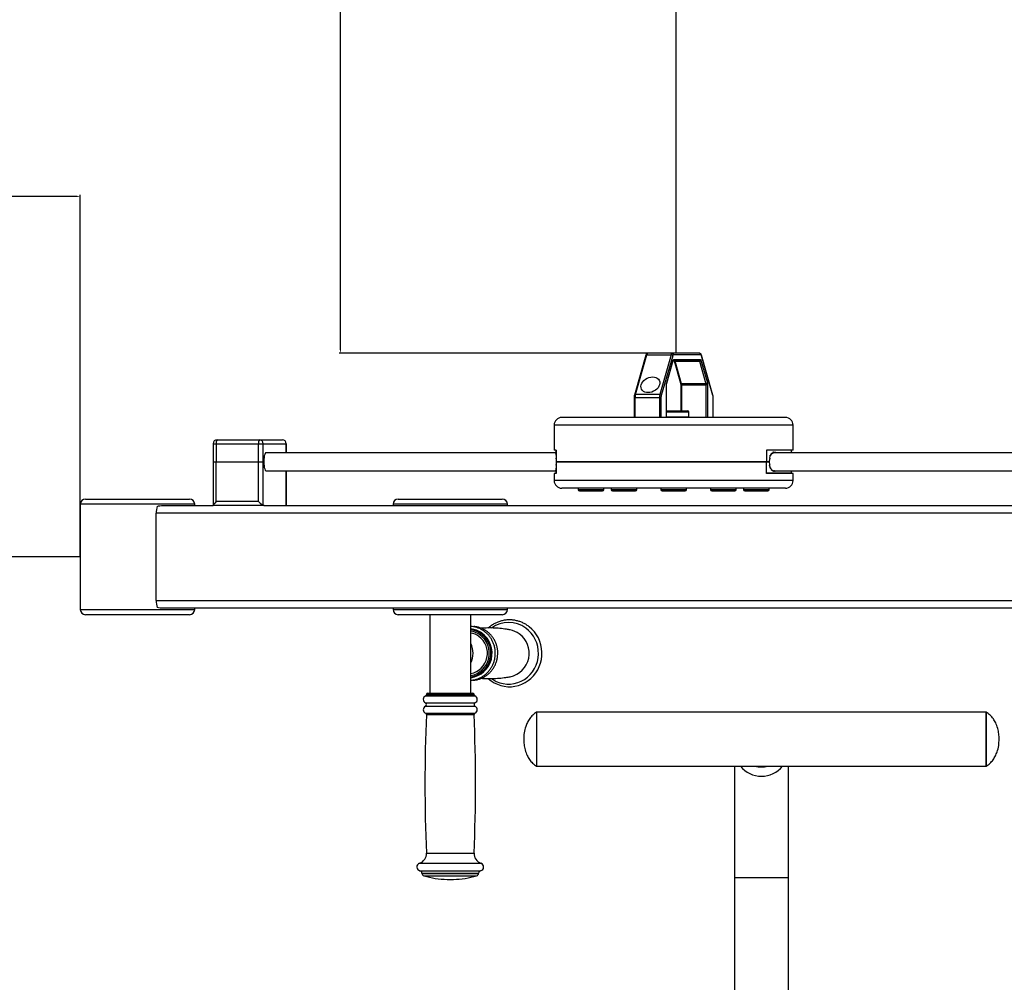
# Model space of a CAD drawing. Units: millimetres. Extents: x -520 to 11815, y 7006 to 12138.
# Drawn here: x 8927 to 9693, y 9608 to 10357 of the extents above; entities that cross this region are included whole.
import ezdxf

# ---------------------------------------------------------------- set-up
doc = ezdxf.new("R2010")
doc.units = ezdxf.units.MM
doc.layers.add('标注层', color=6, linetype='Continuous')
doc.styles.get("Standard").update_dxf_attribs({"font": 'arial.ttf'})
doc.dimstyles.new('1：80', dxfattribs={"dimtxt": 80, "dimasz": 2.5, "dimexe": 1.25, "dimexo": 0.625, "dimtad": 1, "dimdec": 0, "dimdsep": 46, "dimtxsty": 'Standard', "dimcen": 2.5, "dimadec": 0, "dimazin": 0, "dimtfac": 1, "dimtdec": 0, "dimtmove": 0, "dimatfit": 3, "dimfxl": 1, "dimarcsym": 0})

# ---------------------------------------------------------------- blocks, each defined once
blk = doc.blocks.new('*D105')
at = {"layer": 'Defpoints', "color": 0, "transparency": 16777216}
for p in [(7473.68, 10219.52), (7473.68, 9939.18), (8973.68, 9939.18)]:
    blk.add_point(p, dxfattribs=at)
at = {"layer": '标注层', "color": 0, "lineweight": -2, "transparency": 16777216}
for p, q in [((7473.68, 9939.81), (7473.68, 10220.77)), ((8971.18, 10219.52), (7476.18, 10219.52)), ((8973.68, 9939.81), (8973.68, 10220.77))]:
    blk.add_line(p, q, dxfattribs=at)
at = {"layer": '标注层', "color": 0, "transparency": 16777216}
for points in [[(7476.18, 10219.94), (7476.18, 10219.1), (7473.68, 10219.52)], [(8971.18, 10219.94), (8971.18, 10219.1), (8973.68, 10219.52)]]:
    blk.add_solid(points, dxfattribs=at)
at = {"layer": '标注层', "color": 0, "transparency": 16777216, "insert": (8223.68, 10260.99), "char_height": 80, "attachment_point": 5}
blk.add_mtext('1500', dxfattribs=at)
blk = doc.blocks.new('*D106')
at = {"layer": 'Defpoints', "color": 0, "transparency": 16777216}
for p in [(9176.25, 11597.58), (9437.35, 11597.58), (9437.35, 10097.58)]:
    blk.add_point(p, dxfattribs=at)
at = {"layer": '标注层', "color": 0, "lineweight": -2, "transparency": 16777216}
for p, q in [((9436.73, 11597.58), (9175, 11597.58)), ((9176.25, 10100.08), (9176.25, 11595.08)), ((9436.73, 10097.58), (9175, 10097.58))]:
    blk.add_line(p, q, dxfattribs=at)
at = {"layer": '标注层', "color": 0, "transparency": 16777216}
for points in [[(9175.83, 11595.08), (9176.66, 11595.08), (9176.25, 11597.58)], [(9175.83, 10100.08), (9176.66, 10100.08), (9176.25, 10097.58)]]:
    blk.add_solid(points, dxfattribs=at)
at = {"layer": '标注层', "color": 0, "transparency": 16777216, "insert": (9134.78, 10847.58), "char_height": 80, "attachment_point": 5, "rotation": 90}
blk.add_mtext('1500', dxfattribs=at)
blk = doc.blocks.new('*D107')
at = {"layer": 'Defpoints', "color": 0, "transparency": 16777216}
for p in [(9020.77, 11597.58), (7191.31, 7280.58), (9020.77, 7280.58)]:
    blk.add_point(p, dxfattribs=at)
at = {"layer": '标注层', "color": 0, "lineweight": -2, "transparency": 16777216}
for p, q in [((9020.15, 11597.58), (7190.06, 11597.58)), ((7191.31, 11595.08), (7191.31, 7283.08)), ((9020.15, 7280.58), (7190.06, 7280.58))]:
    blk.add_line(p, q, dxfattribs=at)
at = {"layer": '标注层', "color": 0, "transparency": 16777216}
for points in [[(7190.89, 11595.08), (7191.73, 11595.08), (7191.31, 11597.58)], [(7190.89, 7283.08), (7191.73, 7283.08), (7191.31, 7280.58)]]:
    blk.add_solid(points, dxfattribs=at)
at = {"layer": '标注层', "color": 0, "transparency": 16777216, "insert": (7149.81, 9439.08), "char_height": 80, "attachment_point": 5, "rotation": 90}
blk.add_mtext('4317', dxfattribs=at)
blk = doc.blocks.new('*D108')
at = {"layer": 'Defpoints', "color": 0, "transparency": 16777216}
for p in [(11814.68, 11783.09), (7473.68, 9710.94), (11814.68, 9710.94)]:
    blk.add_point(p, dxfattribs=at)
at = {"layer": '标注层', "color": 0, "lineweight": -2, "transparency": 16777216}
for p, q in [((7473.68, 9711.57), (7473.68, 11784.34)), ((7476.18, 11783.09), (11812.18, 11783.09)), ((11814.68, 9711.57), (11814.68, 11784.34))]:
    blk.add_line(p, q, dxfattribs=at)
at = {"layer": '标注层', "color": 0, "transparency": 16777216}
for points in [[(7476.18, 11783.51), (7476.18, 11782.67), (7473.68, 11783.09)], [(11812.18, 11783.51), (11812.18, 11782.67), (11814.68, 11783.09)]]:
    blk.add_solid(points, dxfattribs=at)
at = {"layer": '标注层', "color": 0, "transparency": 16777216, "insert": (9644.18, 11824.59), "char_height": 80, "attachment_point": 5}
blk.add_mtext('4341', dxfattribs=at)

msp = doc.modelspace()

# ---------------------------------------------------------------- linework, layer by layer
at = {"color": 7, "linetype": 'Continuous', "lineweight": 25}
for p, q in [((9413.82, 10095.93), (9404.87, 10064.99)), ((9405.68, 10065.48), (9414.63, 10096.42)), ((9414.63, 10096.42), (9433.55, 10096.42)), ((9434.32, 10097.58), (9415.4, 10097.58)), ((9433.55, 10096.42), (9424.6, 10065.48)), ((9434.67, 10095.65), (9425.72, 10064.72)), ((9430.06, 10074.26), (9435.15, 10091.84)), ((9430.07, 10074.54), (9435.16, 10092.12)), ((9455.45, 10097.58), (9434.32, 10097.58)), ((9435.08, 10091.58), (9455.27, 10091.58)), ((9435.29, 10096.58), (9456.42, 10096.58)), ((9435.47, 10092.58), (9456.24, 10092.58)), ((9435.77, 10091.58), (9440.78, 10074.26)), ((9456.55, 10092.12), (9461.64, 10074.54)), ((9465.98, 10064.99), (9457.03, 10095.93)), ((9465.99, 10064.72), (9457.04, 10095.65)), ((9436.5, 10091.35), (9455.43, 10091.35)), ((9441.59, 10073.77), (9436.5, 10091.35)), ((9455.43, 10091.35), (9460.51, 10073.77)), ((9429.9, 10047.58), (9429.9, 10073.01)), ((9429.93, 10047.58), (9429.93, 10073.01)), ((9440.92, 10073.01), (9440.92, 10052.88)), ((9460.51, 10073.77), (9441.59, 10073.77)), ((9441.68, 10073.01), (9460.6, 10073.01)), ((9461.81, 10073.01), (9460.6, 10073.01)), ((9460.6, 10073.01), (9460.6, 10047.58)), ((9461.81, 10073.01), (9461.81, 10047.58)), ((9404.66, 10063.18), (9404.66, 10047.58)), ((9405.42, 10063.18), (9424.34, 10063.18)), ((9405.42, 10047.58), (9405.42, 10063.18)), ((9424.6, 10065.48), (9405.68, 10065.48)), ((9424.34, 10063.18), (9424.34, 10047.58)), ((9425.55, 10063.18), (9424.34, 10063.18)), ((9425.55, 10063.18), (9425.55, 10047.58)), ((9466.16, 10047.58), (9466.16, 10063.18)), ((9466.19, 10047.58), (9466.19, 10063.18)), ((9414.39, 10047.58), (9348.42, 10047.58)), ((9522.42, 10047.58), (9414.39, 10047.58)), ((9429.93, 10052.88), (9432.79, 10052.88)), ((9432.79, 10052.88), (9446.32, 10052.88)), ((9447.32, 10048.18), (9447.32, 10051.88)), ((9342.42, 10041.58), (9342.42, 10022.18)), ((9528.42, 10022.18), (9528.42, 10041.58)), ((9080.07, 10030.18), (9113.06, 10030.18)), ((9113.06, 10030.18), (9130.95, 10030.18)), ((9077.07, 10027.18), (9077.07, 10013.19)), ((9079.34, 10027.18), (9112.33, 10027.18)), ((9079.34, 10027.18), (9079.34, 10013.19)), ((9112.33, 10013.19), (9112.33, 10027.18)), ((9112.33, 10027.18), (9115.97, 10027.18)), ((9115.97, 10013.19), (9115.97, 10027.18)), ((9115.97, 10027.18), (9133.86, 10027.18)), ((9133.95, 10020.18), (9133.95, 10027.18)), ((9343.73, 10020.18), (9118.15, 10020.18)), ((9344.11, 10022.18), (9342.42, 10022.18)), ((9343.71, 10022.18), (9343.71, 10020.34)), ((9343.71, 10020.34), (9343.72, 10020.34)), ((9343.71, 10020.34), (9343.72, 10020.34)), ((9343.73, 10020.17), (9343.76, 10019.66)), ((9343.8, 10019.16), (9343.85, 10018.19)), ((9343.88, 10018.19), (9343.85, 10018.19)), ((9343.88, 10017.43), (9343.93, 10016.02)), ((9343.93, 10015.45), (9343.93, 10016.02)), ((9343.93, 10015.45), (9343.96, 10013.19)), ((9344.11, 10022.18), (9344.11, 10013.18)), ((9528.42, 10022.18), (9507.78, 10022.18)), ((9507.78, 10022.18), (9507.78, 10013.18)), ((9509.97, 10013.19), (9510.18, 10015.45)), ((9510.18, 10016.02), (9510.62, 10017.43)), ((9510.18, 10016.02), (9510.18, 10015.45)), ((9510.96, 10018.19), (9510.61, 10018.19)), ((9510.96, 10018.19), (9511.57, 10019.16)), ((9512.02, 10019.66), (9511.57, 10019.66)), ((9512.02, 10019.66), (9512.75, 10020.17)), ((9736.9, 10020.18), (9512.74, 10020.18)), ((9512.75, 10020.34), (9513.23, 10020.34)), ((9512.75, 10020.34), (9513.97, 10020.34)), ((9513.23, 10020.34), (9513.97, 10020.34)), ((9527.13, 10020.34), (9527.13, 10020.34)), ((9527.14, 10020.34), (9527.14, 10022.18)), ((9077.07, 10013.19), (9079.34, 10013.19)), ((9077.07, 10013.18), (9077.07, 9979.27)), ((9077.07, 10013.18), (9079.34, 10013.18)), ((9079.34, 10013.19), (9112.33, 10013.19)), ((9079.34, 9982.18), (9079.34, 10013.18)), ((9079.34, 10013.18), (9112.33, 10013.18)), ((9112.33, 10013.19), (9115.97, 10013.19)), ((9112.33, 9982.18), (9112.33, 10013.18)), ((9112.33, 10013.18), (9115.97, 10013.18)), ((9116.45, 10013.19), (9115.97, 10013.19)), ((9115.97, 9979.18), (9115.97, 10013.18)), ((9115.97, 10013.18), (9116.45, 10013.18)), ((9343.85, 10008.19), (9343.8, 10007.22)), ((9343.85, 10008.19), (9343.88, 10008.19)), ((9343.94, 10010.52), (9343.88, 10008.96)), ((9343.96, 10013.18), (9343.93, 10011.09)), ((9343.94, 10010.52), (9343.93, 10011.09)), ((9343.96, 10013.19), (9344.11, 10013.19)), ((9344.31, 10013.18), (9343.96, 10013.18)), ((9344.11, 10013.18), (9507.78, 10013.18)), ((9344.11, 10013.08), (9344.11, 10004.08)), ((9507.78, 10013.08), (9344.11, 10013.08)), ((9344.31, 10013.08), (9344.31, 10013.18)), ((9344.31, 10013.18), (9354.01, 10013.18)), ((9356.01, 10013.18), (9354.01, 10013.18)), ((9356.01, 10013.18), (9360.36, 10013.18)), ((9361.83, 10013.18), (9360.36, 10013.18)), ((9361.83, 10013.18), (9366.34, 10013.18)), ((9366.34, 10013.18), (9366.34, 10013.08)), ((9375.94, 10013.08), (9375.94, 10013.18)), ((9375.94, 10013.18), (9381.48, 10013.18)), ((9381.48, 10013.18), (9381.48, 10013.08)), ((9386.33, 10013.18), (9381.48, 10013.18)), ((9469.26, 10013.18), (9467.6, 10013.18)), ((9469.26, 10013.18), (9469.26, 10013.08)), ((9478.86, 10013.08), (9478.86, 10013.18)), ((9478.86, 10013.18), (9490.16, 10013.18)), ((9492.17, 10013.18), (9490.16, 10013.18)), ((9492.17, 10013.18), (9496.52, 10013.18)), ((9497.99, 10013.18), (9496.52, 10013.18)), ((9497.99, 10013.18), (9507.68, 10013.18)), ((9507.68, 10013.19), (9509.97, 10013.19)), ((9507.68, 10013.18), (9507.68, 10013.08)), ((9509.97, 10013.18), (9507.68, 10013.18)), ((9507.78, 10004.08), (9507.78, 10013.08)), ((9510.15, 10011.09), (9509.97, 10013.18)), ((9510.15, 10011.09), (9510.14, 10010.52)), ((9510.61, 10008.96), (9510.14, 10010.52)), ((9510.6, 10008.19), (9510.95, 10008.19)), ((9511.57, 10007.22), (9510.95, 10008.19)), ((9118.15, 10006.18), (9343.73, 10006.18)), ((9133.95, 9979.27), (9133.95, 10006.18)), ((9342.42, 10004.08), (9342.42, 9998.58)), ((9344.11, 10004.08), (9342.42, 10004.08)), ((9343.71, 10006.02), (9343.71, 10004.18)), ((9343.72, 10006.02), (9343.71, 10006.02)), ((9343.71, 10006.02), (9343.72, 10006.02)), ((9344.11, 10004.18), (9343.71, 10004.18)), ((9343.77, 10006.72), (9343.73, 10006.2)), ((9527.14, 10004.18), (9507.68, 10004.18)), ((9528.42, 10004.08), (9507.78, 10004.08)), ((9512.01, 10006.72), (9511.56, 10006.72)), ((9512.74, 10006.2), (9512.01, 10006.72)), ((9512.73, 10006.18), (9736.9, 10006.18)), ((9512.74, 10006.02), (9513.22, 10006.02)), ((9513.96, 10006.02), (9513.22, 10006.02)), ((9513.41, 10006.02), (9513.96, 10006.02)), ((9526.73, 10004.18), (9526.73, 10004.08)), ((9527.13, 10006.02), (9527.13, 10006.02)), ((9527.14, 10004.18), (9527.14, 10006.02)), ((9528.42, 9998.58), (9528.42, 10004.08)), ((9522.42, 9992.58), (9348.42, 9992.58)), ((9361.14, 9992.58), (9361.14, 9991.58)), ((9381.14, 9991.58), (9381.14, 9992.58)), ((9386.78, 9992.58), (9386.78, 9991.58)), ((9406.78, 9991.58), (9406.78, 9992.58)), ((9425.42, 9992.58), (9425.42, 9991.58)), ((9445.42, 9991.58), (9445.42, 9992.58)), ((9464.06, 9992.58), (9464.06, 9991.58)), ((9484.06, 9991.58), (9484.06, 9992.58)), ((9489.7, 9992.58), (9489.7, 9991.58)), ((9509.7, 9991.58), (9509.7, 9992.58)), ((8977.68, 9984.18), (9058.68, 9984.18)), ((9221.07, 9984.18), (9302.07, 9984.18)), ((9362.14, 9990.58), (9368.97, 9990.58)), ((9387.78, 9990.58), (9394.61, 9990.58)), ((9426.42, 9990.58), (9444.42, 9990.58)), ((9465.06, 9990.58), (9483.06, 9990.58)), ((9490.7, 9990.58), (9497.53, 9990.58)), ((8973.68, 9980.18), (8973.68, 9898.18)), ((9037.82, 9979.18), (9077.16, 9979.18)), ((9062.68, 9979.18), (9062.68, 9980.18)), ((9115.97, 9979.18), (9077.16, 9979.18)), ((9112.33, 9982.18), (9079.34, 9982.18)), ((9116.7, 9979.18), (9115.97, 9979.18)), ((9116.7, 9979.18), (9736.99, 9979.18)), ((9217.07, 9980.18), (9217.07, 9979.18)), ((9306.07, 9979.18), (9306.07, 9980.18)), ((9809.04, 9973.18), (9032.77, 9973.18)), ((9032.77, 9905.18), (9032.77, 9973.18)), ((9032.77, 9905.18), (9809.04, 9905.18)), ((9058.68, 9894.18), (8977.68, 9894.18)), ((9809.13, 9899.18), (9037.82, 9899.18)), ((9062.68, 9898.18), (9062.68, 9899.18)), ((9217.07, 9899.18), (9217.07, 9898.18)), ((9302.07, 9894.18), (9221.07, 9894.18)), ((9245.57, 9894.18), (9245.57, 9833.29)), ((9277.57, 9833.29), (9277.57, 9894.18)), ((9306.07, 9898.18), (9306.07, 9899.18)), ((9243.07, 9832.29), (9243.07, 9832)), ((9244.07, 9833.29), (9279.07, 9833.29)), ((9280.07, 9832), (9280.07, 9832.29)), ((9678.74, 9818.4), (9328.74, 9818.4)), ((9328.74, 9818.4), (9328.74, 9797.4)), ((9328.74, 9818.4), (9328.74, 9776.4)), ((9678.74, 9776.4), (9678.74, 9818.4)), ((9678.74, 9818.4), (9678.74, 9776.4)), ((9328.74, 9797.4), (9328.74, 9776.4)), ((9328.74, 9776.4), (9678.74, 9776.4)), ((9482.74, 9776.4), (9482.74, 9689.68)), ((9524.74, 9689.68), (9524.74, 9776.4)), ((9239.57, 9693.15), (9239.57, 9693.04)), ((9283.57, 9693.04), (9283.57, 9693.15)), ((9259.07, 9688.29), (9264.07, 9688.29)), ((9482.74, 9689.68), (9482.74, 9591.7)), ((9524.74, 9589.89), (9524.74, 9689.68))]:
    msp.add_line(p, q, dxfattribs=at)
at = {"color": 8, "linetype": 'Continuous', "lineweight": 25}
for p, q in [((9429.9, 10073.01), (9429.93, 10073.01)), ((9441.68, 10073.01), (9440.92, 10073.01)), ((9441.68, 10052.88), (9441.68, 10073.01)), ((9405.42, 10063.18), (9404.66, 10063.18)), ((9466.16, 10063.18), (9466.19, 10063.18)), ((9429.93, 10051.88), (9447.32, 10051.88)), ((9429.93, 10048.18), (9447.32, 10048.18)), ((9528.42, 10041.58), (9342.42, 10041.58)), ((9077.07, 10027.18), (9079.34, 10027.18)), ((9133.86, 10027.18), (9133.86, 10020.18)), ((9133.86, 10027.18), (9133.95, 10027.18)), ((9354.01, 10013.18), (9354.01, 10013.08)), ((9356.01, 10013.08), (9356.01, 10013.18)), ((9360.36, 10013.18), (9360.36, 10013.08)), ((9361.83, 10013.08), (9361.83, 10013.18)), ((9490.16, 10013.18), (9490.16, 10013.08)), ((9492.17, 10013.08), (9492.17, 10013.18)), ((9496.52, 10013.18), (9496.52, 10013.08)), ((9497.99, 10013.08), (9497.99, 10013.18)), ((9133.86, 10006.18), (9133.86, 9979.18)), ((9511.61, 10004.18), (9511.61, 10004.08)), ((9513.1, 10004.18), (9513.1, 10004.08)), ((9517.15, 10004.08), (9517.15, 10004.18)), ((9519.19, 10004.08), (9519.19, 10004.18)), ((9528.42, 9998.58), (9342.42, 9998.58)), ((9361.14, 9991.58), (9368.73, 9991.58)), ((9368.73, 9991.58), (9381.14, 9991.58)), ((9386.78, 9991.58), (9394.37, 9991.58)), ((9394.37, 9991.58), (9406.78, 9991.58)), ((9425.42, 9991.58), (9433.01, 9991.58)), ((9433.01, 9991.58), (9445.42, 9991.58)), ((9464.06, 9991.58), (9471.65, 9991.58)), ((9471.65, 9991.58), (9484.06, 9991.58)), ((9489.7, 9991.58), (9497.29, 9991.58)), ((9497.29, 9991.58), (9509.7, 9991.58)), ((9062.68, 9980.18), (8973.68, 9980.18)), ((9306.07, 9980.18), (9217.07, 9980.18)), ((8973.68, 9898.18), (9062.68, 9898.18)), ((9217.07, 9898.18), (9306.07, 9898.18)), ((9242.44, 9831.07), (9280.69, 9831.07)), ((9243.07, 9832.29), (9280.07, 9832.29)), ((9243.07, 9832), (9280.07, 9832)), ((9242.25, 9825.6), (9280.88, 9825.6)), ((9242.25, 9822.99), (9280.88, 9822.99)), ((9242.42, 9817.52), (9280.72, 9817.52)), ((9243.03, 9816.56), (9280.1, 9816.56)), ((9243.07, 9708.83), (9280.07, 9708.83)), ((9237.61, 9700.89), (9285.52, 9700.89)), ((9237.97, 9695.11), (9285.17, 9695.11)), ((9239.57, 9693.15), (9283.57, 9693.15)), ((9239.57, 9693.04), (9283.57, 9693.04)), ((9241.02, 9691.12), (9282.11, 9691.12)), ((9524.74, 9689.68), (9482.74, 9689.68))]:
    msp.add_line(p, q, dxfattribs=at)
at = {"color": 7, "linetype": 'Continuous', "lineweight": 25, "flags": 128}
for points in [[(9415.4, 10097.58), (9415.3, 10097.56), (9415.19, 10097.51), (9415.09, 10097.41), (9414.99, 10097.28), (9414.89, 10097.12), (9414.8, 10096.92), (9414.71, 10096.68), (9414.63, 10096.42)], [(9433.55, 10096.42), (9433.63, 10096.68), (9433.72, 10096.92), (9433.82, 10097.12), (9433.91, 10097.28), (9434.01, 10097.41), (9434.12, 10097.51), (9434.22, 10097.56), (9434.32, 10097.58)], [(9436.5, 10091.35), (9436.49, 10091.4), (9436.47, 10091.45), (9436.45, 10091.49), (9436.43, 10091.52), (9436.41, 10091.55), (9436.39, 10091.57), (9436.37, 10091.58), (9436.35, 10091.58)], [(9455.27, 10091.58), (9455.29, 10091.58), (9455.31, 10091.57), (9455.33, 10091.55), (9455.35, 10091.52), (9455.37, 10091.49), (9455.39, 10091.45), (9455.41, 10091.4), (9455.43, 10091.35)], [(9118.15, 10020.18), (9117.87, 10020.09), (9117.49, 10019.64), (9117.15, 10018.83), (9116.86, 10017.72), (9116.64, 10016.35), (9116.5, 10014.81), (9116.45, 10013.19)], [(9116.45, 10013.18), (9116.5, 10011.55), (9116.64, 10010.01), (9116.86, 10008.65), (9117.15, 10007.54), (9117.49, 10006.73), (9117.87, 10006.28), (9118.15, 10006.18)], [(9291.08, 9844.53), (9291.11, 9844.5), (9293.32, 9842.75), (9295.71, 9841.26), (9298.24, 9840.05), (9300.89, 9839.13), (9303.61, 9838.52), (9306.39, 9838.22), (9309.18, 9838.23), (9311.95, 9838.56), (9314.67, 9839.2), (9317.31, 9840.15), (9319.82, 9841.38), (9322.19, 9842.9), (9324.38, 9844.67), (9326.37, 9846.68), (9328.13, 9848.9), (9329.65, 9851.31), (9330.89, 9853.87), (9331.86, 9856.57), (9332.53, 9859.35), (9332.89, 9862.19), (9332.95, 9865.06), (9332.71, 9867.92), (9332.15, 9870.73), (9331.3, 9873.47), (9330.16, 9876.09), (9328.74, 9878.56), (9327.07, 9880.87), (9325.16, 9882.96), (9323.04, 9884.83), (9322.19, 9885.47), (9322.19, 9885.47)]]:
    msp.add_lwpolyline(points, dxfattribs=at)
at = {"color": 8, "linetype": 'Continuous', "lineweight": 25, "flags": 128}
for points in [[(9435.16, 10092.12), (9435.17, 10091.97), (9435.15, 10091.84)], [(9457.04, 10095.65), (9457.05, 10095.8), (9457.03, 10095.93)], [(9430.07, 10074.54), (9430.09, 10074.39), (9430.06, 10074.26)], [(9465.99, 10064.72), (9466, 10064.87), (9465.98, 10064.99)], [(9293.7, 9844.52), (9294.85, 9843.74), (9297.38, 9842.36), (9300.05, 9841.31), (9302.83, 9840.61), (9305.67, 9840.27), (9308.53, 9840.29), (9311.37, 9840.67), (9314.14, 9841.4), (9316.8, 9842.48), (9319.32, 9843.89), (9321.64, 9845.61), (9323.75, 9847.61), (9325.59, 9849.86), (9327.16, 9852.33), (9328.42, 9854.98), (9329.36, 9857.77), (9329.95, 9860.65), (9330.2, 9863.59), (9330.09, 9866.54), (9329.64, 9869.45), (9328.84, 9872.28), (9327.71, 9874.99), (9326.26, 9877.53), (9324.52, 9879.88), (9322.52, 9881.98), (9320.28, 9883.82)]]:
    msp.add_lwpolyline(points, dxfattribs=at)
at = {"color": 8, "linetype": 'Continuous', "lineweight": 25}
for centre, radius, start, end in [((9414.56, 10095.63), 0.791, 84.72483, 157.84267), ((9434.46, 10092.58), 1.01, 313.6906, 0.18924), ((9436.46, 10092.24), 0.894, 227.61188, 272.95184), ((9441.49, 10074.53), 0.758, 200.24555, 277.18695), ((9405.58, 10064.73), 0.758, 82.86141, 159.70233), ((9306.96, 9865.43), 22.7, 54.09643, 125.73471), ((9275.45, 9865.09), 18.22, 54.14969, 83.33266), ((9274.91, 9865), 16.68, 54.15181, 80.85138), ((9274.88, 9864.24), 19.25, 278.01379, 54.26533), ((9274.36, 9864.23), 17.63, 280.46065, 54.1803), ((9304.99, 9865.04), 17.65, 54.15996, 79.45005), ((9304.4, 9864.23), 18.65, 281.83186, 54.13827), ((9503.74, 9789.59), 21.02, 218.88733, 321.11267)]:
    msp.add_arc(centre, radius, start, end, dxfattribs=at)
at = {"color": 7, "linetype": 'Continuous', "lineweight": 25}
for centre, radius, start, end in [((9433.61, 10095.3), 1.13, 18.45124, 92.96144), ((9434.31, 10096.6), 0.986, 359.15219, 89.12169), ((9455.26, 10092.57), 0.985, 270.86847, 0.85083), ((9455.48, 10092.47), 1.13, 267.03913, 341.5399), ((9455.43, 10096.6), 0.986, 359.15077, 89.11958), ((9438.73, 10073.06), 2.95, 358.93587, 13.96916), ((9460.57, 10074.9), 1.13, 267.03856, 341.54876), ((9457.64, 10073.06), 2.95, 358.9429, 13.96214), ((9414.27, 10063.35), 8.86, 166.03677, 181.06538), ((9433.19, 10063.34), 8.86, 166.0359, 181.06333), ((9424.66, 10064.36), 1.13, 18.4601, 92.96087), ((9348.42, 10041.58), 6, 90, 180), ((9446.32, 10051.88), 1, 0, 90), ((9446.32, 10048.18), 1, 323.1301, 0), ((9522.42, 10041.58), 6, 0, 90), ((9080.07, 10027.18), 3, 90, 180), ((9082.99, 10027.89), 3.71, 141.85589, 190.96155), ((9115.98, 10027.89), 3.71, 141.86182, 190.95992), ((9113.01, 10027.23), 2.96, 359.15267, 89.12575), ((9130.95, 10027.18), 3, 0, 90), ((9130.9, 10027.23), 2.96, 359.14806, 89.12802), ((9348.42, 9998.58), 6, 180, 270), ((9522.42, 9998.58), 6, 270, 0), ((8977.68, 9980.18), 4, 90, 180), ((9058.68, 9980.18), 4, 0, 90), ((9221.07, 9980.18), 4, 90, 180), ((9302.07, 9980.18), 4, 0, 90), ((9362.14, 9991.58), 1, 180, 270), ((9380.14, 9991.58), 1, 270, 0), ((9387.78, 9991.58), 1, 180, 270), ((9405.78, 9991.58), 1, 270, 0), ((9426.42, 9991.58), 1, 180, 270), ((9444.42, 9991.58), 1, 270, 0), ((9465.06, 9991.58), 1, 180, 270), ((9483.06, 9991.58), 1, 270, 0), ((9490.7, 9991.58), 1, 180, 270), ((9508.7, 9991.58), 1, 270, 0), ((9047.38, 9973.76), 14.63, 161.18045, 182.27795), ((9047.38, 9904.6), 14.62, 177.72141, 198.82019), ((8977.68, 9898.18), 4, 180, 270), ((9058.68, 9898.18), 4, 270, 0), ((9221.07, 9898.18), 4, 180, 270), ((9302.07, 9898.18), 4, 270, 0), ((9275.23, 9865.06), 17.63, 54.14994, 82.37383), ((9275.15, 9865.05), 17.63, 54.15154, 82.1393), ((9274.91, 9864.91), 15.28, 54.16965, 79.97895), ((9274.61, 9864.23), 18.62, 279.13904, 54.27504), ((9274.68, 9864.23), 18.62, 278.91444, 54.27849), ((9274.4, 9864.23), 16.13, 281.30495, 54.15009), ((9262.97, 9864.18), 16.42, 332.73778, 27.26222), ((9243.57, 9828.29), 3, 112.02431, 244.01077), ((9242.07, 9832), 1, 292.02431, 0), ((9244.07, 9832.29), 1, 90, 180), ((9279.07, 9832.29), 1, 0, 90), ((9281.07, 9832), 1, 180, 247.97569), ((9279.57, 9828.29), 3, 295.98923, 67.97569), ((9241.62, 9824.29), 1.45, 295.98923, 64.01077), ((9281.52, 9824.29), 1.45, 115.98923, 244.01077), ((9243.57, 9820.29), 3, 115.98923, 247.45986), ((10468.87, 9763.08), 1227.01, 177.50226, 182.5342), ((9242.03, 9816.6), 1, 357.50226, 67.45986), ((8054.26, 9763.08), 1227.01, 357.4658, 2.49774), ((9281.1, 9816.6), 1, 112.54014, 182.49774), ((9279.57, 9820.29), 3, 292.54014, 64.01077), ((9503.74, 9796.83), 21.03, 256.28869, 283.71131), ((9235.07, 9708.48), 8, 288.51002, 2.5342), ((9288.06, 9708.48), 8, 177.4658, 251.48998), ((9238.57, 9698.04), 3, 108.51002, 258.46304), ((9284.57, 9698.04), 3, 281.53696, 71.48998), ((9237.57, 9693.15), 2, 0, 78.46304), ((9241.57, 9693.04), 2, 180, 254.0992), ((9281.57, 9693.04), 2, 285.9008, 0), ((9285.57, 9693.15), 2, 101.53696, 180), ((9261.57, 9763.25), 75, 254.0992, 268.08979), ((9261.57, 9763.25), 75, 271.91021, 285.9008)]:
    msp.add_arc(centre, radius, start, end, dxfattribs=at)
msp.add_ellipse((9417.32, 10073.03), major_axis=(6.89, 3.45), ratio=0.73622, dxfattribs=at)
for centre, major_axis, start_param, end_param in [((9080.07, 9982.18), (2.98, 2.98), 1.692876, 3.263672), ((9113.06, 9982.18), (2.98, -2.98), 4.59031, 6.161106), ((9130.95, 9982.18), (2.98, -2.98), 6.161106, 6.405265)]:
    msp.add_ellipse(centre, major_axis=major_axis, ratio=0.122689, start_param=start_param, end_param=end_param, dxfattribs=at)
for points, knots in [([(9415.4, 10097.58), (9415.2, 10097.55), (9414.82, 10097.5), (9414.4, 10097.14), (9414.07, 10096.67), (9413.92, 10096.21), (9413.82, 10095.93)], [0, 0, 0, 0, 0.216294, 0.409991, 0.632367, 1, 1, 1, 1]), ([(9434.67, 10095.65), (9434.77, 10095.92), (9434.86, 10096.19), (9434.97, 10096.36), (9435.03, 10096.43), (9435.13, 10096.55), (9435.24, 10096.57), (9435.29, 10096.58)], [0, 0, 0, 0, 0.498988, 0.503173, 0.535544, 0.749605, 1, 1, 1, 1]), ([(9435.15, 10091.84), (9435.17, 10091.88), (9435.18, 10091.94), (9435.18, 10091.93), (9435.18, 10091.93)], [0, 0, 0, 0, 0.753406, 1, 1, 1, 1]), ([(9435.16, 10092.12), (9435.21, 10092.25), (9435.3, 10092.52), (9435.41, 10092.56), (9435.47, 10092.58)], [0, 0, 0, 0, 0.500033, 1, 1, 1, 1]), ([(9457.03, 10095.93), (9456.98, 10096.08), (9456.85, 10096.48), (9456.61, 10096.96), (9456.18, 10097.4), (9455.74, 10097.57), (9455.49, 10097.58), (9455.45, 10097.58)], [0, 0, 0, 0, 0.184582, 0.506542, 0.733946, 0.947309, 1, 1, 1, 1]), ([(9456.24, 10092.58), (9456.3, 10092.56), (9456.41, 10092.52), (9456.5, 10092.25), (9456.55, 10092.12)], [0, 0, 0, 0, 0.499957, 1, 1, 1, 1]), ([(9457.04, 10095.65), (9456.94, 10095.92), (9456.76, 10096.46), (9456.53, 10096.54), (9456.42, 10096.58)], [0, 0, 0, 0, 0.5000031, 1, 1, 1, 1]), ([(9429.9, 10073.01), (9429.9, 10073.15), (9429.91, 10073.44), (9429.94, 10073.86), (9430, 10074.24), (9430.05, 10074.44), (9430.07, 10074.54)], [0, 0, 0, 0, 0.249862, 0.499969, 0.749854, 1, 1, 1, 1]), ([(9429.93, 10073.01), (9429.93, 10073.13), (9429.94, 10073.44), (9429.98, 10073.86), (9430.03, 10074.15), (9430.06, 10074.24), (9430.06, 10074.26)], [0, 0, 0, 0, 0.237551, 0.615382, 0.906375, 1, 1, 1, 1]), ([(9440.78, 10074.26), (9440.8, 10074.2), (9440.84, 10074.06), (9440.89, 10073.7), (9440.92, 10073.32), (9440.92, 10073.08), (9440.92, 10073.01)], [0, 0, 0, 0, 0.229233, 0.515674, 0.859537, 1, 1, 1, 1]), ([(9461.64, 10074.54), (9461.66, 10074.44), (9461.71, 10074.24), (9461.77, 10073.86), (9461.8, 10073.44), (9461.81, 10073.15), (9461.81, 10073.01)], [0, 0, 0, 0, 0.249849, 0.500016, 0.749867, 1, 1, 1, 1]), ([(9404.87, 10064.99), (9404.84, 10064.87), (9404.75, 10064.52), (9404.67, 10063.9), (9404.66, 10063.4), (9404.66, 10063.18)], [0, 0, 0, 0, 0.241126, 0.675829, 1, 1, 1, 1]), ([(9425.72, 10064.72), (9425.7, 10064.62), (9425.65, 10064.41), (9425.59, 10064.03), (9425.56, 10063.62), (9425.55, 10063.33), (9425.55, 10063.18)], [0, 0, 0, 0, 0.24987, 0.500016, 0.749817, 1, 1, 1, 1]), ([(9466.19, 10063.18), (9466.19, 10063.33), (9466.18, 10063.78), (9466.12, 10064.42), (9466.02, 10064.83), (9465.98, 10064.99)], [0, 0, 0, 0, 0.230053, 0.679135, 1, 1, 1, 1]), ([(9466.16, 10063.18), (9466.16, 10063.33), (9466.16, 10063.62), (9466.12, 10064.03), (9466.07, 10064.41), (9466.01, 10064.62), (9465.99, 10064.72)], [0, 0, 0, 0, 0.249847, 0.500005, 0.749875, 1, 1, 1, 1]), ([(9343.72, 10020.34), (9343.72, 10020.4), (9343.72, 10020.51), (9343.72, 10020.64), (9343.72, 10020.74), (9343.72, 10020.78), (9343.72, 10020.77), (9343.73, 10020.7), (9343.73, 10020.58), (9343.73, 10020.43), (9343.73, 10020.29), (9343.73, 10020.21), (9343.73, 10020.17)], [0, 0, 0, 0, 0.10163, 0.20326, 0.30668, 0.413423, 0.52289, 0.633197, 0.742104, 0.84768, 0.936174, 1, 1, 1, 1]), ([(9343.72, 10020.17), (9343.72, 10020.22), (9343.72, 10020.28), (9343.72, 10020.34), (9343.72, 10020.34)], [0, 0, 0, 0, 0.932788, 1, 1, 1, 1]), ([(9343.76, 10019.66), (9343.77, 10019.71), (9343.77, 10019.8), (9343.77, 10019.89), (9343.78, 10019.93), (9343.78, 10019.92), (9343.79, 10019.84), (9343.8, 10019.71), (9343.8, 10019.56), (9343.8, 10019.41), (9343.8, 10019.27), (9343.8, 10019.19), (9343.8, 10019.16)], [0, 0, 0, 0, 0.104538, 0.208979, 0.316324, 0.426735, 0.53793, 0.647176, 0.752269, 0.829123, 0.92922, 1, 1, 1, 1]), ([(9343.85, 10018.19), (9343.85, 10018.22), (9343.85, 10018.29), (9343.86, 10018.33), (9343.87, 10018.31), (9343.88, 10018.22), (9343.89, 10018.09), (9343.89, 10017.95), (9343.89, 10017.8), (9343.89, 10017.66), (9343.89, 10017.52), (9343.88, 10017.45), (9343.88, 10017.43)], [0, 0, 0, 0, 0.1088409, 0.2175324, 0.3287762, 0.4407736, 0.5500887, 0.6547691, 0.7211137, 0.8203992, 0.9196116, 1, 1, 1, 1]), ([(9510.62, 10017.43), (9510.59, 10017.46), (9510.55, 10017.54), (9510.52, 10017.68), (9510.51, 10017.83), (9510.52, 10017.98), (9510.56, 10018.13), (9510.63, 10018.24), (9510.71, 10018.31), (9510.81, 10018.33), (9510.89, 10018.29), (9510.94, 10018.22), (9510.96, 10018.19)], [0, 0, 0, 0, 0.103419, 0.206948, 0.278864, 0.378136, 0.477405, 0.578536, 0.683966, 0.793631, 0.905624, 1, 1, 1, 1]), ([(9511.57, 10019.16), (9511.56, 10019.21), (9511.54, 10019.29), (9511.53, 10019.44), (9511.54, 10019.59), (9511.59, 10019.73), (9511.65, 10019.85), (9511.73, 10019.92), (9511.82, 10019.93), (9511.91, 10019.89), (9511.98, 10019.79), (9512.01, 10019.7), (9512.02, 10019.66)], [0, 0, 0, 0, 0.100166, 0.170869, 0.270874, 0.370788, 0.472446, 0.577879, 0.687054, 0.798303, 0.908742, 1, 1, 1, 1]), ([(9512.75, 10020.17), (9512.74, 10020.21), (9512.74, 10020.3), (9512.75, 10020.44), (9512.79, 10020.59), (9512.85, 10020.7), (9512.93, 10020.77), (9513.01, 10020.78), (9513.1, 10020.74), (9513.17, 10020.64), (9513.22, 10020.5), (9513.23, 10020.39), (9513.23, 10020.34)], [0, 0, 0, 0, 0.063825, 0.1646, 0.265248, 0.367387, 0.47288, 0.581566, 0.691906, 0.801478, 0.908336, 1, 1, 1, 1]), ([(9513.97, 10020.34), (9513.97, 10020.4), (9513.99, 10020.5), (9514.04, 10020.64), (9514.1, 10020.73), (9514.18, 10020.78), (9514.26, 10020.77), (9514.34, 10020.7), (9514.4, 10020.57), (9514.43, 10020.42), (9514.44, 10020.28), (9514.44, 10020.19), (9514.43, 10020.17)], [0, 0, 0, 0, 0.102174, 0.204281, 0.30814, 0.414787, 0.523727, 0.633105, 0.741101, 0.846381, 0.948939, 1, 1, 1, 1]), ([(9527.12, 10020.17), (9527.12, 10020.2), (9527.12, 10020.29), (9527.13, 10020.44), (9527.13, 10020.58), (9527.13, 10020.7), (9527.13, 10020.77), (9527.13, 10020.78), (9527.13, 10020.73), (9527.13, 10020.63), (9527.13, 10020.5), (9527.13, 10020.39), (9527.13, 10020.34)], [0, 0, 0, 0, 0.064894, 0.166472, 0.267993, 0.370659, 0.475992, 0.583847, 0.693182, 0.802168, 0.908919, 1, 1, 1, 1]), ([(9343.8, 10007.22), (9343.8, 10007.17), (9343.8, 10007.07), (9343.8, 10006.91), (9343.8, 10006.75), (9343.79, 10006.61), (9343.79, 10006.51), (9343.78, 10006.45), (9343.78, 10006.45), (9343.77, 10006.51), (9343.77, 10006.61), (9343.77, 10006.69), (9343.77, 10006.72)], [0, 0, 0, 0, 0.100219, 0.200516, 0.299597, 0.399307, 0.501991, 0.608563, 0.718612, 0.829878, 0.939604, 1, 1, 1, 1]), ([(9343.88, 10008.96), (9343.89, 10008.92), (9343.89, 10008.84), (9343.89, 10008.68), (9343.89, 10008.52), (9343.89, 10008.36), (9343.89, 10008.22), (9343.88, 10008.12), (9343.87, 10008.06), (9343.86, 10008.06), (9343.85, 10008.11), (9343.85, 10008.17), (9343.85, 10008.19)], [0, 0, 0, 0, 0.103405, 0.206969, 0.307437, 0.405686, 0.504712, 0.606907, 0.713554, 0.824149, 0.936239, 1, 1, 1, 1]), ([(9510.95, 10008.19), (9510.93, 10008.16), (9510.88, 10008.09), (9510.79, 10008.05), (9510.69, 10008.08), (9510.61, 10008.16), (9510.54, 10008.29), (9510.51, 10008.45), (9510.5, 10008.62), (9510.53, 10008.78), (9510.57, 10008.89), (9510.6, 10008.94), (9510.61, 10008.96)], [0, 0, 0, 0, 0.108869, 0.217597, 0.328952, 0.440862, 0.550217, 0.654858, 0.755106, 0.85335, 0.952578, 1, 1, 1, 1]), ([(9512.01, 10006.72), (9512, 10006.67), (9511.97, 10006.58), (9511.89, 10006.49), (9511.8, 10006.44), (9511.71, 10006.46), (9511.63, 10006.54), (9511.57, 10006.67), (9511.53, 10006.83), (9511.52, 10006.99), (9511.54, 10007.13), (9511.56, 10007.2), (9511.57, 10007.22)], [0, 0, 0, 0, 0.104609, 0.209108, 0.316487, 0.426961, 0.538189, 0.647382, 0.752513, 0.853664, 0.952744, 1, 1, 1, 1]), ([(9343.73, 10006.2), (9343.73, 10006.14), (9343.73, 10006.04), (9343.73, 10005.88), (9343.73, 10005.74), (9343.73, 10005.64), (9343.72, 10005.59), (9343.72, 10005.6), (9343.72, 10005.66), (9343.72, 10005.78), (9343.72, 10005.91), (9343.72, 10005.99), (9343.72, 10006.02)], [0, 0, 0, 0, 0.100112, 0.200132, 0.300742, 0.404034, 0.510655, 0.620109, 0.730477, 0.839354, 0.945054, 1, 1, 1, 1]), ([(9343.72, 10006.02), (9343.72, 10006.05), (9343.72, 10006.1), (9343.72, 10006.16), (9343.72, 10006.19)], [0, 0, 0, 0, 0.402333, 1, 1, 1, 1]), ([(9513.22, 10006.02), (9513.22, 10005.97), (9513.2, 10005.86), (9513.15, 10005.73), (9513.09, 10005.63), (9513, 10005.59), (9512.92, 10005.6), (9512.84, 10005.67), (9512.77, 10005.79), (9512.74, 10005.95), (9512.73, 10006.09), (9512.73, 10006.17), (9512.74, 10006.2)], [0, 0, 0, 0, 0.101669, 0.203266, 0.306797, 0.413555, 0.523018, 0.633428, 0.742281, 0.847785, 0.949809, 1, 1, 1, 1]), ([(9514.42, 10006.19), (9514.43, 10006.16), (9514.43, 10006.07), (9514.42, 10005.93), (9514.38, 10005.78), (9514.33, 10005.66), (9514.25, 10005.6), (9514.17, 10005.58), (9514.09, 10005.63), (9514.02, 10005.73), (9513.97, 10005.87), (9513.96, 10005.97), (9513.96, 10006.02)], [0, 0, 0, 0, 0.064, 0.165584, 0.267072, 0.369796, 0.475063, 0.582935, 0.692294, 0.801267, 0.908037, 1, 1, 1, 1]), ([(9527.13, 10006.02), (9527.13, 10005.97), (9527.13, 10005.86), (9527.13, 10005.73), (9527.13, 10005.63), (9527.13, 10005.58), (9527.13, 10005.6), (9527.13, 10005.67), (9527.13, 10005.79), (9527.13, 10005.94), (9527.12, 10006.08), (9527.13, 10006.17), (9527.13, 10006.19)], [0, 0, 0, 0, 0.1021407, 0.2042319, 0.3080575, 0.4147505, 0.5236078, 0.6330581, 0.7410749, 0.8463699, 0.9489602, 1, 1, 1, 1]), ([(9368.97, 9990.58), (9369.81, 9990.58), (9371.72, 9990.58), (9374.26, 9990.58), (9376.36, 9990.58), (9377.9, 9990.58), (9378.73, 9990.58), (9379.1, 9990.58), (9379.45, 9990.58), (9379.72, 9990.58), (9380.06, 9990.58), (9380.1, 9990.58), (9380.14, 9990.58)], [0, 0, 0, 0, 0.156308, 0.354023, 0.465463, 0.595218, 0.728213, 0.729443, 0.738409, 0.865374, 0.869301, 1, 1, 1, 1]), ([(9394.61, 9990.58), (9395.45, 9990.58), (9397.36, 9990.58), (9399.9, 9990.58), (9402, 9990.58), (9403.54, 9990.58), (9404.38, 9990.58), (9404.74, 9990.58), (9405.09, 9990.58), (9405.36, 9990.58), (9405.7, 9990.58), (9405.74, 9990.58), (9405.78, 9990.58)], [0, 0, 0, 0, 0.156305, 0.35402, 0.465461, 0.595216, 0.728212, 0.729448, 0.738415, 0.865382, 0.869301, 1, 1, 1, 1]), ([(9497.53, 9990.58), (9498.37, 9990.58), (9500.28, 9990.58), (9502.82, 9990.58), (9504.92, 9990.58), (9506.46, 9990.58), (9507.3, 9990.58), (9507.66, 9990.58), (9508.01, 9990.58), (9508.28, 9990.58), (9508.62, 9990.58), (9508.66, 9990.58), (9508.7, 9990.58)], [0, 0, 0, 0, 0.156308, 0.354023, 0.465463, 0.595218, 0.728213, 0.729449, 0.738409, 0.865374, 0.869301, 1, 1, 1, 1]), ([(9033.54, 9978.48), (9034.24, 9978.68), (9035.67, 9979.08), (9037.1, 9979.15), (9037.82, 9979.18)], [0, 0, 0, 0, 0.494293, 1, 1, 1, 1]), ([(9037.82, 9899.18), (9037.11, 9899.22), (9035.69, 9899.28), (9034.26, 9899.68), (9033.54, 9899.88)], [0, 0, 0, 0, 0.493936, 1, 1, 1, 1]), ([(9287.92, 9881.37), (9287.53, 9881.64), (9286.44, 9882.39), (9284.52, 9883.41), (9282.16, 9884.31), (9279.83, 9884.91), (9278.28, 9885.05), (9277.57, 9885.11)], [0, 0, 0, 0, 0.128341, 0.354439, 0.580524, 0.806461, 1, 1, 1, 1]), ([(9289.86, 9881.37), (9289.46, 9881.64), (9288.37, 9882.39), (9286.45, 9883.41), (9284.1, 9884.31), (9281.93, 9884.87), (9280.55, 9885.01), (9280, 9885.06)], [0, 0, 0, 0, 0.134409, 0.371199, 0.607972, 0.844585, 1, 1, 1, 1]), ([(9322.19, 9885.47), (9321.76, 9885.77), (9320.55, 9886.6), (9318.45, 9887.76), (9315.85, 9888.84), (9313.16, 9889.61), (9310.4, 9890.08), (9307.61, 9890.24), (9304.82, 9890.07), (9302.06, 9889.6), (9299.37, 9888.81), (9296.78, 9887.73), (9294.33, 9886.34), (9292.44, 9885.05), (9291.45, 9884.13), (9291.14, 9883.85)], [0, 0, 0, 0, 0.046634, 0.130062, 0.213491, 0.29688, 0.380233, 0.463559, 0.546868, 0.63017, 0.713474, 0.796788, 0.880127, 0.963497, 1, 1, 1, 1]), ([(9277.57, 9843.27), (9277.94, 9843.29), (9279.15, 9843.35), (9281.16, 9843.78), (9283.56, 9844.54), (9285.85, 9845.62), (9287.99, 9846.98), (9289.95, 9848.59), (9291.71, 9850.44), (9293.23, 9852.5), (9294.5, 9854.73), (9295.49, 9857.1), (9296.19, 9859.58), (9296.58, 9862.14), (9296.68, 9864.72), (9296.46, 9867.3), (9295.93, 9869.83), (9295.11, 9872.27), (9294, 9874.6), (9292.62, 9876.76), (9290.99, 9878.74), (9289.4, 9880.26), (9288.32, 9881.07), (9287.92, 9881.37)], [0, 0, 0, 0, 0.022246, 0.071989, 0.121732, 0.171488, 0.221262, 0.271065, 0.320897, 0.370764, 0.420666, 0.470601, 0.520566, 0.570556, 0.620565, 0.670589, 0.720617, 0.770643, 0.820658, 0.870656, 0.92063, 0.970576, 1, 1, 1, 1]), ([(9279.02, 9843.24), (9279.55, 9843.26), (9280.93, 9843.32), (9283.1, 9843.77), (9285.5, 9844.54), (9287.78, 9845.62), (9289.92, 9846.98), (9291.89, 9848.59), (9293.64, 9850.44), (9295.16, 9852.5), (9296.43, 9854.73), (9297.42, 9857.1), (9298.12, 9859.58), (9298.52, 9862.14), (9298.61, 9864.72), (9298.39, 9867.3), (9297.87, 9869.83), (9297.04, 9872.27), (9295.93, 9874.6), (9294.55, 9876.76), (9292.92, 9878.74), (9291.33, 9880.26), (9290.26, 9881.07), (9289.86, 9881.37)], [0, 0, 0, 0, 0.031456, 0.08073, 0.130006, 0.179293, 0.228599, 0.277931, 0.327295, 0.376692, 0.426124, 0.475588, 0.525083, 0.574602, 0.62414, 0.673692, 0.723249, 0.772804, 0.822348, 0.871875, 0.921379, 0.970854, 1, 1, 1, 1]), ([(9308.22, 9882.35), (9307.29, 9882.53), (9304.65, 9883.04), (9300.18, 9883.55), (9294.87, 9883.88), (9290.03, 9883.92), (9286.99, 9883.72), (9285.72, 9883.64)], [0, 0, 0, 0, 0.128227, 0.362244, 0.597005, 0.831905, 1, 1, 1, 1]), ([(9285.77, 9844.73), (9286.84, 9844.65), (9289.68, 9844.45), (9294.33, 9844.47), (9299.64, 9844.77), (9304.29, 9845.28), (9307.11, 9845.8), (9308.22, 9846.01)], [0, 0, 0, 0, 0.142755, 0.378146, 0.61308, 0.846782, 1, 1, 1, 1]), ([(9328.74, 9818.4), (9327.72, 9817.68), (9325.74, 9816.26), (9323.4, 9813.52), (9321.58, 9810.53), (9320.03, 9806.79), (9318.95, 9802.39), (9318.81, 9799.02), (9318.74, 9797.4)], [0, 0, 0, 0, 0.153226, 0.299909, 0.443091, 0.58395, 0.79903, 1, 1, 1, 1]), ([(9688.74, 9797.4), (9688.69, 9798.77), (9688.58, 9801.6), (9687.71, 9805.87), (9686.28, 9809.82), (9684.28, 9813.25), (9681.86, 9816.16), (9679.79, 9817.64), (9678.74, 9818.4)], [0, 0, 0, 0, 0.169411, 0.350028, 0.536711, 0.686381, 0.839697, 1, 1, 1, 1]), ([(9318.74, 9797.4), (9318.79, 9796.03), (9318.89, 9793.2), (9319.76, 9788.92), (9321.2, 9784.98), (9323.2, 9781.55), (9325.61, 9778.64), (9327.68, 9777.15), (9328.74, 9776.4)], [0, 0, 0, 0, 0.169413, 0.350026, 0.53671, 0.686381, 0.839696, 1, 1, 1, 1]), ([(9678.74, 9776.4), (9679.75, 9777.12), (9681.73, 9778.53), (9684.07, 9781.28), (9685.89, 9784.26), (9687.44, 9788), (9688.52, 9792.41), (9688.67, 9795.77), (9688.74, 9797.4)], [0, 0, 0, 0, 0.153227, 0.299908, 0.443091, 0.583948, 0.799028, 1, 1, 1, 1])]:
    msp.add_open_spline(points, degree=3, knots=knots, dxfattribs=at)
at = {"layer": '标注层'}
for p, q in [((9437.35, 10097.58), (9437.35, 11597.58)), ((8973.68, 9939.18), (7473.68, 9939.18))]:
    msp.add_line(p, q, dxfattribs=at)
msp.add_arc((8973.68, 10097.58), 1500, 90, 180, dxfattribs=at)

# ---------------------------------------------------------------- dimensions: what is measured, and where the dimension line sits
for base, p1, p2, picture, middle in [((11814.68, 11783.09), (7473.68, 9710.94), (11814.68, 9710.94), '*D108', (9644.18, 11824.59)), ((7473.68, 10219.52), (8973.68, 9939.18), (7473.68, 9939.18), '*D105', (8223.68, 10260.99))]:
    dim = msp.add_linear_dim(base=base, p1=p1, p2=p2, dimstyle='1：80', dxfattribs=at)
    dim.commit()
    dim.dimension.update_dxf_attribs({"geometry": picture, "text_midpoint": middle})
for base, p1, p2, picture, middle in [((7191.31, 7280.58), (9020.77, 11597.58), (9020.77, 7280.58), '*D107', (7149.81, 9439.08)), ((9176.25, 11597.58), (9437.35, 10097.58), (9437.35, 11597.58), '*D106', (9134.78, 10847.58))]:
    dim = msp.add_linear_dim(base=base, p1=p1, p2=p2, angle=90, dimstyle='1：80', dxfattribs=at)
    dim.commit()
    dim.dimension.update_dxf_attribs({"geometry": picture, "text_midpoint": middle})

doc.saveas('drawing.dxf')
